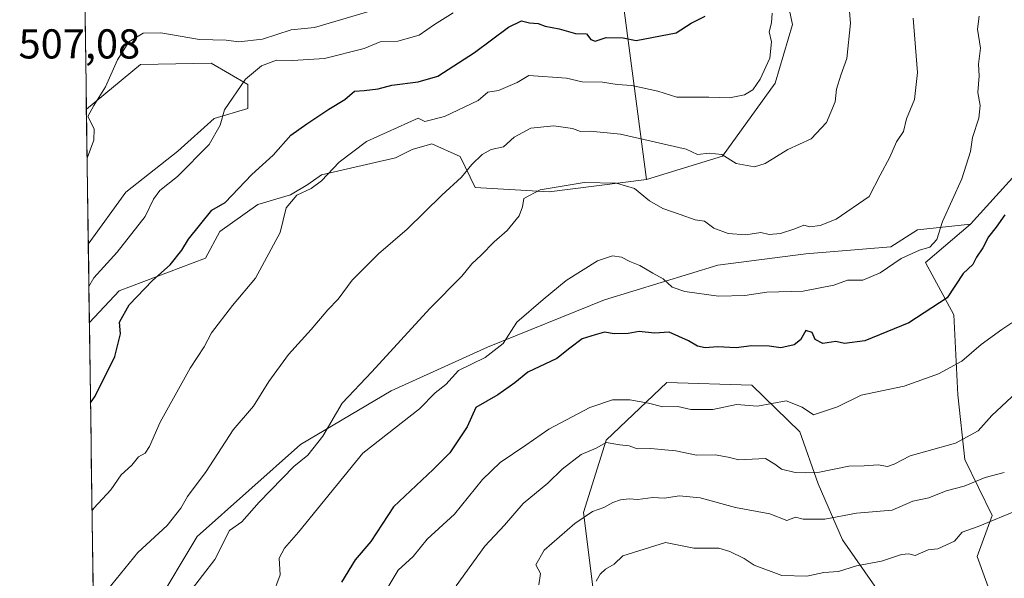
# Model space of a CAD drawing. Units: metres. Extents: x 597212 to 600663, y 4729115 to 4731478.
# Drawn here: x 597215 to 597451, y 4730196 to 4730330 of the extents above; entities that cross this region are included whole.
import ezdxf
from ezdxf.enums import TextEntityAlignment as Align

# ---------------------------------------------------------------- set-up
doc = ezdxf.new("R2010")
doc.units = ezdxf.units.M
doc.header["$MEASUREMENT"] = 0
for name, color, linetype, lineweight in [('Arbolado forestal CxS', 92, 'Continuous', 0), ('Cultivos herbáceos CxS', 92, 'Continuous', 0), ('Curva de nivel maestra', 36, 'Continuous', 30), ('Curva de nivel normal', 36, 'Continuous', 0), ('Matorral CxS', 135, 'Continuous', 0), ('Municipio CxS', 142, 'Continuous', 0), ('Rótulo de punto de cota en terreno', 19, 'Continuous', 0)]:
    doc.layers.add(name, color=color, linetype=linetype, lineweight=lineweight)
doc.styles.add('Arial', font='txt', dxfattribs={"height": 0.2})

# ---------------------------------------------------------------- blocks, each defined once
blk = doc.blocks.new('*U158')
at = {"layer": 'Arbolado forestal CxS', "color": 92, "linetype": 'Continuous', "lineweight": 0}
for points in [[(597231.41, 4730257.32, 524.04), (597231.14, 4730276.13, 518.88), (597240.12, 4730288.57, 518.68), (597252.6, 4730298.41, 520.18), (597261.31, 4730306.25, 520.86), (597269.46, 4730308.69, 522.29), (597269.46, 4730314.45, 521.21), (597260.64, 4730319.55, 519.24), (597243.67, 4730319.2, 517.15), (597230.69, 4730308.49, 515.26), (597229.73, 4730376.92, 500.43), (597241.41, 4730376.97, 501.02), (597262.8, 4730380.98, 502.83), (597268.56, 4730382.06, 503.07), (597273.99, 4730380.03, 505.08), (597272.97, 4730369.84, 506.24), (597258.72, 4730362.72, 505.96), (597256.34, 4730355.59, 505.63), (597258.04, 4730349.82, 505.56), (597270.26, 4730348.46, 505.53), (597288.92, 4730351.51, 505.99), (597314.04, 4730368.14, 507.54), (597322.53, 4730381.38, 508.23), (597331.52, 4730380.76, 510.72), (597340.15, 4730359.04, 514.13), (597359.19, 4730336.58, 522.28), (597365.11, 4730291.59, 539.56), (597341.72, 4730288.67, 541.15), (597323.97, 4730289.68, 537.89), (597320.35, 4730297.16, 535.4), (597313.58, 4730300.2, 533.85), (597308.83, 4730298.84, 533.51), (597304.87, 4730296.84, 533.26), (597287.11, 4730292.73, 531.47), (597283.83, 4730290.42, 530.84), (597279.63, 4730287.97, 530.59), (597271.84, 4730285.61, 529.34), (597262.68, 4730279.16, 528.22), (597259.28, 4730272.71, 527.95), (597238.58, 4730264.91, 524.86), (597231.41, 4730257.32, 524.04)], [(597234.05, 4730069.49, 563.68), (597232.66, 4730168.21, 538.75), (597236.95, 4730172, 539.66), (597257.31, 4730205.93, 538.36), (597282.08, 4730227.98, 541.19), (597303.8, 4730240.88, 543.38), (597326.93, 4730251.38, 546.84), (597355.02, 4730262.74, 548.15), (597382.17, 4730271.05, 543.32), (597403.31, 4730273.78, 542.93), (597423.67, 4730275.48, 544.89), (597430.12, 4730279.55, 545.41), (597442.84, 4730280.86, 549.05), (597431.98, 4730271.69, 548.22), (597438.77, 4730259.13, 553.2), (597439.79, 4730239.95, 558.53), (597441.48, 4730224.36, 564.3), (597448.01, 4730210.93, 571.37), (597444.38, 4730201.13, 573.36), (597448.74, 4730189.15, 579.39), (597423.69, 4730186.61, 576.64), (597420.42, 4730193.14, 573.8), (597412.08, 4730205.12, 568.66), (597406.27, 4730218.55, 563.23), (597401.86, 4730231.05, 557.35), (597390.32, 4730242.23, 554.74), (597369.96, 4730242.91, 554.4), (597355.37, 4730229, 561.02), (597349.94, 4730211.7, 566.49), (597352.33, 4730192.52, 571.51), (597355.37, 4730184.55, 573.8), (597341.46, 4730176.75, 572.27), (597307.51, 4730136.59, 567.03), (597285.26, 4730110.62, 564.41), (597262.7, 4730083.58, 564.84), (597234.05, 4730069.49, 563.68)]]:
    blk.add_polyline3d(points, close=True, dxfattribs=at)
blk = doc.blocks.new('*U163')
at = {"layer": 'Cultivos herbáceos CxS', "color": 92, "linetype": 'Continuous', "lineweight": 0}
for points in [[(597232.66, 4730168.21, 538.75), (597231.41, 4730257.32, 524.04), (597238.58, 4730264.91, 524.86), (597259.28, 4730272.71, 527.95), (597262.68, 4730279.16, 528.22), (597271.84, 4730285.61, 529.34), (597279.63, 4730287.97, 530.59), (597283.83, 4730290.42, 530.84), (597287.11, 4730292.73, 531.47), (597304.87, 4730296.84, 533.26), (597308.83, 4730298.84, 533.51), (597313.58, 4730300.2, 533.85), (597320.35, 4730297.16, 535.4), (597323.97, 4730289.68, 537.89), (597341.72, 4730288.67, 541.15), (597365.11, 4730291.59, 539.56), (597383.28, 4730297.2, 535.59), (597395.96, 4730314.72, 532.84), (597400.07, 4730328.8, 532.84), (597396.3, 4730346.69, 532.48)], [(597460.57, 4730300.48, 552.21), (597442.84, 4730280.86, 549.05), (597430.12, 4730279.55, 545.41), (597423.67, 4730275.48, 544.89), (597403.31, 4730273.78, 542.93), (597382.17, 4730271.05, 543.32), (597355.02, 4730262.74, 548.15), (597326.93, 4730251.38, 546.84), (597303.8, 4730240.88, 543.38), (597282.08, 4730227.98, 541.19), (597257.31, 4730205.93, 538.36), (597236.95, 4730172, 539.66)]]:
    blk.add_polyline3d(points, dxfattribs=at)
blk.add_polyline3d([(597231.14, 4730276.13, 518.88), (597230.69, 4730308.49, 515.26), (597243.67, 4730319.2, 517.15), (597260.64, 4730319.55, 519.24), (597269.46, 4730314.45, 521.21), (597269.46, 4730308.69, 522.29), (597261.31, 4730306.25, 520.86), (597252.6, 4730298.41, 520.18), (597240.12, 4730288.57, 518.68), (597231.14, 4730276.13, 518.88)], close=True, dxfattribs=at)
blk = doc.blocks.new('*U170')
at = {"layer": 'Arbolado forestal CxS', "color": 92, "linetype": 'Continuous', "lineweight": 0}
for points in [[(597231.14, 4730276.13, 518.88), (597240.12, 4730288.57, 518.68), (597252.6, 4730298.41, 520.18), (597261.31, 4730306.25, 520.86), (597269.46, 4730308.69, 522.29), (597269.46, 4730314.45, 521.21), (597260.64, 4730319.55, 519.24), (597243.67, 4730319.2, 517.15), (597230.69, 4730308.49, 515.26)], [(597365.11, 4730291.59, 539.56), (597341.72, 4730288.67, 541.15), (597323.97, 4730289.68, 537.89), (597320.35, 4730297.16, 535.4), (597313.58, 4730300.2, 533.85), (597308.83, 4730298.84, 533.51), (597304.87, 4730296.84, 533.26), (597287.11, 4730292.73, 531.47), (597283.83, 4730290.42, 530.84), (597279.63, 4730287.97, 530.59), (597271.84, 4730285.61, 529.34), (597262.68, 4730279.16, 528.22), (597259.28, 4730272.71, 527.95), (597238.58, 4730264.91, 524.86), (597231.41, 4730257.32, 524.04)], [(597442.84, 4730280.86, 549.05), (597430.12, 4730279.55, 545.41), (597423.67, 4730275.48, 544.89), (597403.31, 4730273.78, 542.93), (597382.17, 4730271.05, 543.32), (597355.02, 4730262.74, 548.15), (597326.93, 4730251.38, 546.84), (597303.8, 4730240.88, 543.38), (597282.08, 4730227.98, 541.19), (597257.31, 4730205.93, 538.36), (597236.95, 4730172, 539.66), (597232.66, 4730168.21, 538.75)]]:
    blk.add_polyline3d(points, dxfattribs=at)
blk = doc.blocks.new('*U181')
at = {"layer": 'Cultivos herbáceos CxS', "color": 92, "linetype": 'Continuous', "lineweight": 0}
for points in [[(597231.14, 4730276.13, 518.88), (597240.12, 4730288.57, 518.68), (597252.6, 4730298.41, 520.18), (597261.31, 4730306.25, 520.86), (597269.46, 4730308.69, 522.29), (597269.46, 4730314.45, 521.21), (597260.64, 4730319.55, 519.24), (597243.67, 4730319.2, 517.15), (597230.69, 4730308.49, 515.26)], [(597365.11, 4730291.59, 539.56), (597341.72, 4730288.67, 541.15), (597323.97, 4730289.68, 537.89), (597320.35, 4730297.16, 535.4), (597313.58, 4730300.2, 533.85), (597308.83, 4730298.84, 533.51), (597304.87, 4730296.84, 533.26), (597287.11, 4730292.73, 531.47), (597283.83, 4730290.42, 530.84), (597279.63, 4730287.97, 530.59), (597271.84, 4730285.61, 529.34), (597262.68, 4730279.16, 528.22), (597259.28, 4730272.71, 527.95), (597238.58, 4730264.91, 524.86), (597231.41, 4730257.32, 524.04)], [(597442.84, 4730280.86, 549.05), (597430.12, 4730279.55, 545.41), (597423.67, 4730275.48, 544.89), (597403.31, 4730273.78, 542.93), (597382.17, 4730271.05, 543.32), (597355.02, 4730262.74, 548.15), (597326.93, 4730251.38, 546.84), (597303.8, 4730240.88, 543.38), (597282.08, 4730227.98, 541.19), (597257.31, 4730205.93, 538.36), (597236.95, 4730172, 539.66), (597232.66, 4730168.21, 538.75)]]:
    blk.add_polyline3d(points, dxfattribs=at)
blk = doc.blocks.new('*U198')
at = {"layer": 'Curva de nivel normal', "color": 36, "linetype": 'Continuous', "lineweight": 0}
blk.add_polyline3d([(597255.63, 4730192.67, 540), (597261.53, 4730200.36, 540), (597265, 4730207.37, 540), (597268.01, 4730209.43, 540), (597272.18, 4730214.12, 540), (597280.47, 4730222.73, 540), (597283.85, 4730225.43, 540), (597287.39, 4730230, 540), (597292.08, 4730237.94, 540), (597299.17, 4730245.44, 540), (597313.08, 4730260.61, 540), (597320.8, 4730268.42, 540), (597323.14, 4730271.35, 540), (597325.37, 4730273.42, 540), (597328.54, 4730276.67, 540), (597331.68, 4730279.38, 540), (597334.53, 4730282.87, 540), (597335.34, 4730285.05, 540), (597335.66, 4730287.08, 540), (597339.6, 4730289.13, 540), (597350.11, 4730290.91, 540), (597357.86, 4730290.76, 540), (597362.16, 4730289.46, 540), (597365.8, 4730286.46, 540), (597368.98, 4730284.64, 540), (597373.16, 4730283.25, 540), (597376.72, 4730281.94, 540), (597379, 4730281.59, 540), (597381.26, 4730279.93, 540), (597384.7, 4730278.67, 540), (597388.92, 4730278.36, 540), (597392.54, 4730278.92, 540), (597394.49, 4730278.45, 540), (597397.2, 4730278.64, 540), (597400.67, 4730279.74, 540), (597402.84, 4730280.68, 540), (597404.22, 4730280.24, 540), (597406.7, 4730280.54, 540), (597410.55, 4730282.1, 540), (597418.53, 4730287.53, 540), (597421.16, 4730292.67, 540), (597423.48, 4730297, 540), (597425.06, 4730300.67, 540), (597426.72, 4730303.13, 540), (597427.47, 4730306.19, 540), (597429.39, 4730310.8, 540), (597430.09, 4730317.33, 540), (597429.08, 4730330.33, 540)], dxfattribs=at)
blk = doc.blocks.new('*U200')
at = {"layer": 'Curva de nivel normal', "color": 36, "linetype": 'Continuous', "lineweight": 0}
blk.add_polyline3d([(597444.92, 4730330.84, 545), (597444.49, 4730327.69, 545), (597445.2, 4730323.17, 545), (597444.74, 4730319.33, 545), (597444.88, 4730316.53, 545), (597444.53, 4730312.5, 545), (597445.09, 4730309.4, 545), (597444.8, 4730306.38, 545), (597443.25, 4730301.67, 545), (597442.84, 4730298.33, 545), (597440.72, 4730291.8, 545), (597436.11, 4730281.57, 545), (597434.75, 4730277.22, 545), (597433.02, 4730275.34, 545), (597430.56, 4730274.63, 545), (597426.2, 4730272.63, 545), (597421.1, 4730269.21, 545), (597416.97, 4730267.44, 545), (597413.33, 4730267.44, 545), (597410, 4730266.28, 545), (597402.65, 4730264.8, 545), (597393.93, 4730264.6, 545), (597388.65, 4730263.78, 545), (597382.31, 4730263.63, 545), (597374.3, 4730264.69, 545), (597371.26, 4730265.76, 545), (597369.04, 4730267.74, 545), (597366.58, 4730269.09, 545), (597363.47, 4730270.94, 545), (597361.06, 4730271.93, 545), (597359.09, 4730272.96, 545), (597356.94, 4730273.28, 545), (597353.32, 4730272.06, 545), (597345.78, 4730267.35, 545), (597340.3, 4730262.78, 545), (597334, 4730257.33, 545), (597330.67, 4730252.24, 545), (597326.33, 4730248.88, 545), (597320, 4730245.73, 545), (597316.94, 4730242.42, 545), (597314.41, 4730240.39, 545), (597310.6, 4730236.57, 545), (597297, 4730225.89, 545), (597281.62, 4730206.94, 545), (597278.2, 4730203.08, 545), (597276.98, 4730200.67, 545), (597277.19, 4730196.67, 545), (597275.36, 4730191.71, 545)], dxfattribs=at)
blk = doc.blocks.new('*U206')
at = {"layer": 'Curva de nivel normal', "color": 36, "linetype": 'Continuous', "lineweight": 0}
blk.add_polyline3d([(597319.38, 4730194.09, 560), (597326.29, 4730203.57, 560), (597330.99, 4730208.66, 560), (597335.51, 4730213.8, 560), (597341.38, 4730218.73, 560), (597344.84, 4730222.07, 560), (597349.41, 4730225.55, 560), (597352.98, 4730227.13, 560), (597355.41, 4730228.49, 560), (597358.67, 4730227.89, 560), (597360.95, 4730227.65, 560), (597362.82, 4730226.97, 560), (597366.01, 4730227.01, 560), (597372.14, 4730226.48, 560), (597377.08, 4730225.41, 560), (597381.54, 4730225.54, 560), (597384.65, 4730224.98, 560), (597387.24, 4730224.28, 560), (597393.6, 4730224.64, 560), (597395.84, 4730223.23, 560), (597397.46, 4730222.09, 560), (597400.72, 4730221.24, 560), (597403.16, 4730221.16, 560), (597406.21, 4730221.27, 560), (597413.62, 4730222.79, 560), (597417.33, 4730222.87, 560), (597420.67, 4730223.1, 560), (597422.92, 4730222.71, 560), (597424.53, 4730223.24, 560), (597428.34, 4730225.24, 560), (597439.19, 4730228.33, 560), (597444.67, 4730231.31, 560), (597447.96, 4730234.96, 560), (597453.84, 4730240.5, 560)], dxfattribs=at)
blk = doc.blocks.new('*U212')
at = {"layer": 'Curva de nivel normal', "color": 36, "linetype": 'Continuous', "lineweight": 0}
blk.add_polyline3d([(597235.79, 4730193.12, 535), (597243, 4730202.06, 535), (597250.11, 4730208.58, 535), (597253.34, 4730212.67, 535), (597254.97, 4730215.53, 535), (597259.45, 4730221.47, 535), (597265.94, 4730231.5, 535), (597270.76, 4730237.21, 535), (597274.43, 4730243.09, 535), (597279.19, 4730249.61, 535), (597284.66, 4730255.63, 535), (597288.63, 4730260.34, 535), (597291.1, 4730262.85, 535), (597294.42, 4730267.41, 535), (597300.77, 4730273.73, 535), (597307.67, 4730279.69, 535), (597316, 4730287.82, 535), (597320.67, 4730292.18, 535), (597323.14, 4730295.18, 535), (597325.65, 4730297.61, 535), (597327.8, 4730298.8, 535), (597330.75, 4730299.46, 535), (597333.33, 4730301.8, 535), (597337.33, 4730303.94, 535), (597342.83, 4730304.48, 535), (597347.32, 4730303.9, 535), (597349.23, 4730303.14, 535), (597351.56, 4730303.2, 535), (597358.81, 4730302.48, 535), (597374.59, 4730298.93, 535), (597377.29, 4730297.62, 535), (597380.13, 4730297.98, 535), (597383.17, 4730297.59, 535), (597386.55, 4730295.45, 535), (597390.96, 4730294.69, 535), (597393.52, 4730295.48, 535), (597398.96, 4730298.79, 535), (597404.58, 4730301.37, 535), (597408.28, 4730305.31, 535), (597410.36, 4730310.23, 535), (597410.66, 4730313.31, 535), (597411.69, 4730316.67, 535), (597413.11, 4730320.67, 535), (597414.01, 4730329.16, 535), (597413.78, 4730331.98, 535)], dxfattribs=at)
blk = doc.blocks.new('*U213')
at = {"layer": 'Curva de nivel normal', "color": 36, "linetype": 'Continuous', "lineweight": 0}
blk.add_polyline3d([(597301.08, 4730190.48, 555), (597305.48, 4730197.84, 555), (597309.08, 4730201.11, 555), (597312.48, 4730205.23, 555), (597319.04, 4730211.25, 555), (597325.75, 4730219.59, 555), (597329.94, 4730223.66, 555), (597336.16, 4730227.82, 555), (597341.64, 4730231.66, 555), (597351.48, 4730236.84, 555), (597356.93, 4730238.73, 555), (597361.08, 4730238.75, 555), (597365.58, 4730237.91, 555), (597368.98, 4730237.05, 555), (597372.62, 4730237.1, 555), (597375.67, 4730236.42, 555), (597381, 4730236.42, 555), (597386.67, 4730237.59, 555), (597391.74, 4730237.18, 555), (597398.56, 4730238.51, 555), (597402.38, 4730236.93, 555), (597405.15, 4730235.11, 555), (597410.93, 4730237.03, 555), (597416.55, 4730239.8, 555), (597426.89, 4730241.97, 555), (597435.13, 4730244.92, 555), (597440.75, 4730248.02, 555), (597445.33, 4730251.98, 555), (597450.36, 4730255.62, 555), (597452.75, 4730257.18, 555)], dxfattribs=at)
blk = doc.blocks.new('*U215')
at = {"layer": 'Curva de nivel normal', "color": 36, "linetype": 'Continuous', "lineweight": 0}
blk.add_polyline3d([(597339.21, 4730194.33, 565), (597339.66, 4730197, 565), (597338.56, 4730199.1, 565), (597340.52, 4730202.61, 565), (597347.87, 4730209.06, 565), (597352.15, 4730211.94, 565), (597354.87, 4730212.84, 565), (597356.96, 4730214.08, 565), (597358.85, 4730214.73, 565), (597360.94, 4730214.94, 565), (597363.03, 4730214.78, 565), (597366.59, 4730215.23, 565), (597369.33, 4730215.1, 565), (597373, 4730215.7, 565), (597377.91, 4730215.22, 565), (597386.43, 4730212.88, 565), (597394.69, 4730211.35, 565), (597398.78, 4730209.78, 565), (597400.82, 4730210.56, 565), (597402.69, 4730210.05, 565), (597407.88, 4730210.04, 565), (597415.43, 4730211.54, 565), (597424, 4730212.23, 565), (597428.96, 4730214.4, 565), (597432.82, 4730215.19, 565), (597436.96, 4730216.85, 565), (597441.25, 4730217.98, 565), (597446.33, 4730220.08, 565), (597450.92, 4730221.27, 565)], dxfattribs=at)
blk = doc.blocks.new('*U223')
at = {"layer": 'Curva de nivel normal', "color": 36, "linetype": 'Continuous', "lineweight": 0}
blk.add_polyline3d([(597231.29, 4730265.96, 520), (597232.45, 4730268, 520), (597238.1, 4730274.19, 520), (597244.79, 4730282.76, 520), (597246.77, 4730286.86, 520), (597248.31, 4730289, 520), (597252.55, 4730292.33, 520), (597260.12, 4730300, 520), (597262.78, 4730304.67, 520), (597263.86, 4730308.33, 520), (597268.84, 4730315.67, 520), (597272.68, 4730318.94, 520), (597276.32, 4730320.25, 520), (597280.15, 4730320.2, 520), (597287.81, 4730320.66, 520), (597297.32, 4730323.05, 520), (597301.19, 4730324.69, 520), (597305.38, 4730324.84, 520), (597310.51, 4730326.31, 520), (597314.24, 4730328.85, 520), (597318.66, 4730331.67, 520)], dxfattribs=at)
blk = doc.blocks.new('*U226')
at = {"layer": 'Curva de nivel normal', "color": 36, "linetype": 'Continuous', "lineweight": 0}
blk.add_polyline3d([(597230.85, 4730296.73, 515), (597232.49, 4730301.1, 515), (597232.54, 4730303.81, 515), (597231.04, 4730306.73, 515), (597232.51, 4730309.38, 515), (597235.28, 4730313.85, 515), (597238.13, 4730320.38, 515), (597240.86, 4730324.67, 515), (597244.28, 4730326.73, 515), (597248.54, 4730326.87, 515), (597257.82, 4730325.26, 515), (597264.21, 4730325.05, 515), (597267.29, 4730324.67, 515), (597272.95, 4730325.28, 515), (597279.83, 4730327.58, 515), (597285.46, 4730328.13, 515), (597304.16, 4730333.6, 515)], dxfattribs=at)
blk = doc.blocks.new('*U227')
at = {"layer": 'Curva de nivel normal', "color": 36, "linetype": 'Continuous', "lineweight": 0}
blk.add_polyline3d([(597352.98, 4730195.16, 570), (597353.92, 4730196.85, 570), (597355.22, 4730198.08, 570), (597357.31, 4730199.28, 570), (597359.41, 4730201.22, 570), (597369.64, 4730204.46, 570), (597376.43, 4730203.1, 570), (597382.44, 4730203.1, 570), (597385.04, 4730202.31, 570), (597388.54, 4730200.63, 570), (597390.87, 4730199.04, 570), (597397.52, 4730196.55, 570), (597403.53, 4730196.39, 570), (597407.6, 4730197.26, 570), (597411.13, 4730197.48, 570), (597415.46, 4730198.84, 570), (597421.45, 4730199.96, 570), (597426.28, 4730201.58, 570), (597427.99, 4730201.76, 570), (597429.5, 4730201.35, 570), (597432.62, 4730202.73, 570), (597435, 4730202.97, 570), (597439, 4730204.8, 570), (597440.79, 4730206.94, 570), (597444.65, 4730208.28, 570), (597454.33, 4730212.28, 570)], dxfattribs=at)
blk = doc.blocks.new('*U231')
at = {"layer": 'Curva de nivel normal', "color": 36, "linetype": 'Continuous', "lineweight": 0}
blk.add_polyline3d([(597232.04, 4730212.11, 530), (597232.51, 4730212.7, 530), (597236.54, 4730217.11, 530), (597239.02, 4730220.7, 530), (597241.63, 4730223.06, 530), (597243.17, 4730225.06, 530), (597244.81, 4730225.94, 530), (597245.87, 4730227.47, 530), (597248.38, 4730233.33, 530), (597255.62, 4730246.35, 530), (597258.92, 4730251.41, 530), (597260.71, 4730254.78, 530), (597265.75, 4730261.35, 530), (597271.26, 4730267.96, 530), (597277.16, 4730278.91, 530), (597278.65, 4730284.78, 530), (597281.18, 4730287.88, 530), (597284.6, 4730289.42, 530), (597287.08, 4730291.28, 530), (597291.34, 4730295.76, 530), (597297.93, 4730300.72, 530), (597310.31, 4730306.31, 530), (597311.9, 4730305.53, 530), (597316.64, 4730306.77, 530), (597324.67, 4730310.61, 530), (597327, 4730312.6, 530), (597329.6, 4730312.97, 530), (597334.06, 4730314.91, 530), (597336.81, 4730316.57, 530), (597345.88, 4730315.91, 530), (597349.67, 4730315.06, 530), (597354.53, 4730314.96, 530), (597358.05, 4730314.42, 530), (597361.52, 4730314.19, 530), (597367.82, 4730312.81, 530), (597372.31, 4730311.38, 530), (597380, 4730311.41, 530), (597385, 4730311.24, 530), (597388.61, 4730311.95, 530), (597390.61, 4730313.16, 530), (597392.31, 4730315.7, 530), (597394.68, 4730320.79, 530), (597395.1, 4730324.7, 530), (597394.47, 4730327.05, 530), (597395.1, 4730329.26, 530), (597395.2, 4730331.54, 530)], dxfattribs=at)
blk = doc.blocks.new('*U236')
at = {"layer": 'Curva de nivel maestra', "color": 36, "linetype": 'Continuous', "lineweight": 30}
blk.add_polyline3d([(597451.04, 4730283.1, 550), (597449, 4730280.19, 550), (597447.15, 4730277.86, 550), (597445.76, 4730275.18, 550), (597444.28, 4730273, 550), (597443.4, 4730271.18, 550), (597441.06, 4730269.05, 550), (597437.24, 4730263.18, 550), (597428, 4730257.17, 550), (597417.43, 4730252.87, 550), (597412.56, 4730252.25, 550), (597410.51, 4730252.75, 550), (597407.38, 4730252.28, 550), (597405.53, 4730253.18, 550), (597404.84, 4730254.88, 550), (597403.27, 4730255.33, 550), (597402.03, 4730253.16, 550), (597400.53, 4730251.94, 550), (597397.33, 4730251.2, 550), (597394.48, 4730251.61, 550), (597390.25, 4730251.69, 550), (597386.58, 4730251.21, 550), (597382.08, 4730251.41, 550), (597379.16, 4730251.16, 550), (597377.31, 4730251.59, 550), (597375.13, 4730252.9, 550), (597370.5, 4730254.93, 550), (597367, 4730254.73, 550), (597363.33, 4730255.11, 550), (597360.67, 4730254.64, 550), (597357.33, 4730254.55, 550), (597355, 4730254.99, 550), (597352.78, 4730254.36, 550), (597349.67, 4730253.33, 550), (597346.65, 4730251.1, 550), (597343.59, 4730248.63, 550), (597336.63, 4730245.32, 550), (597333.46, 4730242.81, 550), (597329.39, 4730239.93, 550), (597324.14, 4730236.89, 550), (597322.06, 4730232.22, 550), (597317.89, 4730226.02, 550), (597313.89, 4730221.98, 550), (597304.36, 4730213, 550), (597298.92, 4730204.71, 550), (597295.2, 4730200.28, 550), (597291.9, 4730194.94, 550)], dxfattribs=at)
blk = doc.blocks.new('*U239')
at = {"layer": 'Curva de nivel maestra', "color": 36, "linetype": 'Continuous', "lineweight": 30}
blk.add_polyline3d([(597231.68, 4730237.97, 525), (597232.81, 4730239.56, 525), (597237.49, 4730249.11, 525), (597238.9, 4730254.55, 525), (597238.64, 4730257.33, 525), (597240.95, 4730261.5, 525), (597246.52, 4730267.33, 525), (597250.83, 4730271.16, 525), (597253.6, 4730274.67, 525), (597255.21, 4730277.33, 525), (597260.82, 4730284.23, 525), (597263.98, 4730286.06, 525), (597270.41, 4730292.82, 525), (597275.49, 4730297.48, 525), (597279.77, 4730302.24, 525), (597283.55, 4730304.95, 525), (597288.84, 4730308.51, 525), (597292.71, 4730310.82, 525), (597295, 4730312.86, 525), (597297.33, 4730313.02, 525), (597300.67, 4730313.42, 525), (597304, 4730314.24, 525), (597310.33, 4730315.03, 525), (597315, 4730316.45, 525), (597323.83, 4730322.13, 525), (597331.95, 4730328.17, 525), (597335.09, 4730329.72, 525), (597337.04, 4730329.23, 525), (597339.06, 4730329.07, 525), (597340.73, 4730328.4, 525), (597344.1, 4730327.77, 525), (597348.04, 4730326.71, 525), (597350.71, 4730326.59, 525), (597351.75, 4730325.26, 525), (597352.78, 4730324.82, 525), (597355.39, 4730325.7, 525), (597359.48, 4730325.64, 525), (597362.62, 4730324.96, 525), (597372.16, 4730326.85, 525), (597375.81, 4730329.17, 525), (597379.16, 4730330.87, 525)], dxfattribs=at)

msp = doc.modelspace()

# ---------------------------------------------------------------- linework, layer by layer
at = {"layer": 'Arbolado forestal CxS', "color": 92, "linetype": 'Continuous', "lineweight": 0}
for points in [[(597229.73, 4730376.92, 500.43), (597230.69, 4730308.49, 515.26)], [(597340.15, 4730359.04, 514.13), (597359.19, 4730336.58, 522.28), (597365.11, 4730291.59, 539.56)], [(597340.15, 4730359.04, 514.13), (597359.19, 4730336.58, 522.28), (597365.11, 4730291.59, 539.56)], [(597396.3, 4730346.69, 532.48), (597400.07, 4730328.8, 532.84), (597395.96, 4730314.72, 532.84), (597383.28, 4730297.2, 535.59), (597365.11, 4730291.59, 539.56), (597365.11, 4730291.59, 539.56), (597359.19, 4730336.58, 522.28)], [(597396.3, 4730346.69, 532.48), (597400.07, 4730328.8, 532.84), (597395.96, 4730314.72, 532.84), (597383.28, 4730297.2, 535.59), (597365.11, 4730291.59, 539.56)], [(597442.84, 4730280.86, 549.05), (597431.98, 4730271.69, 548.22), (597438.77, 4730259.13, 553.2), (597439.79, 4730239.95, 558.53), (597441.48, 4730224.36, 564.3), (597448.01, 4730210.93, 571.37), (597444.38, 4730201.13, 573.36), (597448.74, 4730189.15, 579.39), (597423.69, 4730186.61, 576.64), (597420.42, 4730193.14, 573.8), (597412.08, 4730205.12, 568.66), (597406.27, 4730218.55, 563.23), (597401.86, 4730231.05, 557.35), (597390.32, 4730242.23, 554.74), (597369.96, 4730242.91, 554.4), (597355.37, 4730229, 561.02), (597349.94, 4730211.7, 566.49), (597352.33, 4730192.52, 571.51), (597355.37, 4730184.55, 573.8)], [(597231.14, 4730276.13, 518.88), (597231.41, 4730257.32, 524.04)]]:
    msp.add_polyline3d(points, dxfattribs=at)
at = {"layer": 'Cultivos herbáceos CxS', "color": 92, "linetype": 'Continuous', "lineweight": 0}
for points in [[(597521.27, 4730203.64, 581.79), (597502.82, 4730197.13, 581.22), (597453.09, 4730200.77, 574.04), (597465.59, 4730227.17, 568.6), (597479.84, 4730247.19, 569.33), (597501.91, 4730274.76, 571.97), (597521.64, 4730300.11, 576.73), (597551.87, 4730362.02, 586.19), (597555.96, 4730384.55, 587.97), (597586.34, 4730435.74, 594.23), (597598.9, 4730467.81, 592.37), (597603.72, 4730493.16, 589.81), (597608.59, 4730518.82, 588.6), (597607.21, 4730517.55, 588.08), (597569.27, 4730482.93, 580.06), (597536.89, 4730454.81, 571.66), (597519.49, 4730437.86, 566.96), (597499.33, 4730407.76, 562.63), (597489.35, 4730371.06, 561.55), (597474.97, 4730335.13, 556.29), (597460.57, 4730300.48, 552.21), (597442.84, 4730280.86, 549.05)], [(597396.3, 4730346.69, 532.48), (597400.07, 4730328.8, 532.84), (597395.96, 4730314.72, 532.84), (597383.28, 4730297.2, 535.59), (597365.11, 4730291.59, 539.56)], [(597230.69, 4730308.49, 515.26), (597231.14, 4730276.13, 518.88)], [(597231.41, 4730257.32, 524.04), (597232.66, 4730168.21, 538.75)]]:
    msp.add_polyline3d(points, dxfattribs=at)
at = {"layer": 'Matorral CxS', "color": 135, "linetype": 'Continuous', "lineweight": 0}
for points in [[(597521.27, 4730203.64, 581.79), (597502.82, 4730197.13, 581.22), (597453.09, 4730200.77, 574.04), (597465.59, 4730227.17, 568.6), (597479.84, 4730247.19, 569.33), (597501.91, 4730274.76, 571.97), (597521.64, 4730300.11, 576.73), (597551.87, 4730362.02, 586.19), (597555.96, 4730384.55, 587.97), (597586.34, 4730435.74, 594.23), (597598.9, 4730467.81, 592.37), (597603.72, 4730493.16, 589.81), (597608.59, 4730518.82, 588.6), (597607.21, 4730517.55, 588.08), (597569.27, 4730482.93, 580.06), (597536.89, 4730454.81, 571.66), (597519.49, 4730437.86, 566.96), (597499.33, 4730407.76, 562.63), (597489.35, 4730371.06, 561.55), (597474.97, 4730335.13, 556.29), (597460.57, 4730300.48, 552.21), (597442.84, 4730280.86, 549.05)], [(597448.74, 4730189.15, 579.39), (597444.38, 4730201.13, 573.36), (597448.01, 4730210.93, 571.37), (597441.48, 4730224.36, 564.3), (597439.79, 4730239.95, 558.53), (597438.77, 4730259.13, 553.2), (597431.98, 4730271.69, 548.22), (597442.84, 4730280.86, 549.05), (597460.57, 4730300.48, 552.21)], [(597442.84, 4730280.86, 549.05), (597431.98, 4730271.69, 548.22), (597438.77, 4730259.13, 553.2), (597439.79, 4730239.95, 558.53), (597441.48, 4730224.36, 564.3), (597448.01, 4730210.93, 571.37), (597444.38, 4730201.13, 573.36), (597448.74, 4730189.15, 579.39), (597423.69, 4730186.61, 576.64), (597420.42, 4730193.14, 573.8), (597412.08, 4730205.12, 568.66), (597406.27, 4730218.55, 563.23), (597401.86, 4730231.05, 557.35), (597390.32, 4730242.23, 554.74), (597369.96, 4730242.91, 554.4), (597355.37, 4730229, 561.02), (597349.94, 4730211.7, 566.49), (597352.33, 4730192.52, 571.51), (597355.37, 4730184.55, 573.8)], [(597352.33, 4730192.52, 571.51), (597349.94, 4730211.7, 566.49), (597355.37, 4730229, 561.02), (597369.96, 4730242.91, 554.4), (597390.32, 4730242.23, 554.74), (597401.86, 4730231.05, 557.35), (597406.27, 4730218.55, 563.23), (597412.08, 4730205.12, 568.66), (597420.42, 4730193.14, 573.8)]]:
    msp.add_polyline3d(points, dxfattribs=at)
at = {"layer": 'Municipio CxS', "color": 142, "linetype": 'Continuous', "lineweight": 0}
msp.add_polyline3d([(597232.29, 4730194.69, 533.85), (597232.22, 4730199.69, 533.15), (597232.15, 4730204.68, 532.34), (597232.08, 4730209.68, 530.79), (597232.01, 4730214.68, 529.19), (597231.94, 4730219.67, 527.37), (597231.87, 4730224.67, 526.88), (597231.8, 4730229.67, 526.27), (597231.73, 4730234.66, 525.43), (597231.66, 4730239.66, 524.6), (597231.59, 4730244.65, 524.1), (597231.52, 4730249.65, 523.85), (597231.45, 4730254.65, 523.5), (597231.38, 4730259.64, 522.06), (597231.31, 4730264.64, 520.36), (597231.24, 4730269.64, 518.11), (597231.16, 4730274.63, 517.23), (597231.09, 4730279.63, 516.69), (597231.02, 4730284.63, 516.05), (597230.95, 4730289.62, 515.61), (597230.88, 4730294.62, 515.18), (597230.81, 4730299.62, 514.9), (597230.74, 4730304.61, 514.78), (597230.67, 4730309.61, 514.52), (597230.6, 4730314.6, 513.6), (597230.53, 4730319.6, 512.58), (597230.46, 4730324.6, 511.83), (597230.39, 4730329.59, 511.47), (597230.32, 4730334.59, 510.3)], dxfattribs=at)

# ---------------------------------------------------------------- block references
at = {"layer": 'Arbolado forestal CxS', "color": 92, "linetype": 'Continuous', "lineweight": 0}
for name in ['*U158', '*U170']:
    msp.add_blockref(name, (0, 0), dxfattribs=at)
at = {"layer": 'Cultivos herbáceos CxS', "color": 92, "linetype": 'Continuous', "lineweight": 0}
for name in ['*U163', '*U181']:
    msp.add_blockref(name, (0, 0), dxfattribs=at)
at = {"layer": 'Curva de nivel maestra', "color": 36, "linetype": 'Continuous', "lineweight": 30}
for name in ['*U236', '*U239']:
    msp.add_blockref(name, (0, 0), dxfattribs=at)
at = {"layer": 'Curva de nivel normal', "color": 36, "linetype": 'Continuous', "lineweight": 0}
for name in ['*U213', '*U227', '*U215', '*U206', '*U200', '*U198', '*U212', '*U231', '*U223', '*U226']:
    msp.add_blockref(name, (0, 0), dxfattribs=at)

# ---------------------------------------------------------------- texts
at = {"layer": 'Rótulo de punto de cota en terreno', "color": 19, "linetype": 'Continuous', "lineweight": 0, "style": 'Arial'}
msp.add_text('507,08', height=7, dxfattribs=at).set_placement((597214.43, 4730318.49), align=Align.BOTTOM_LEFT)

doc.saveas('drawing.dxf')
